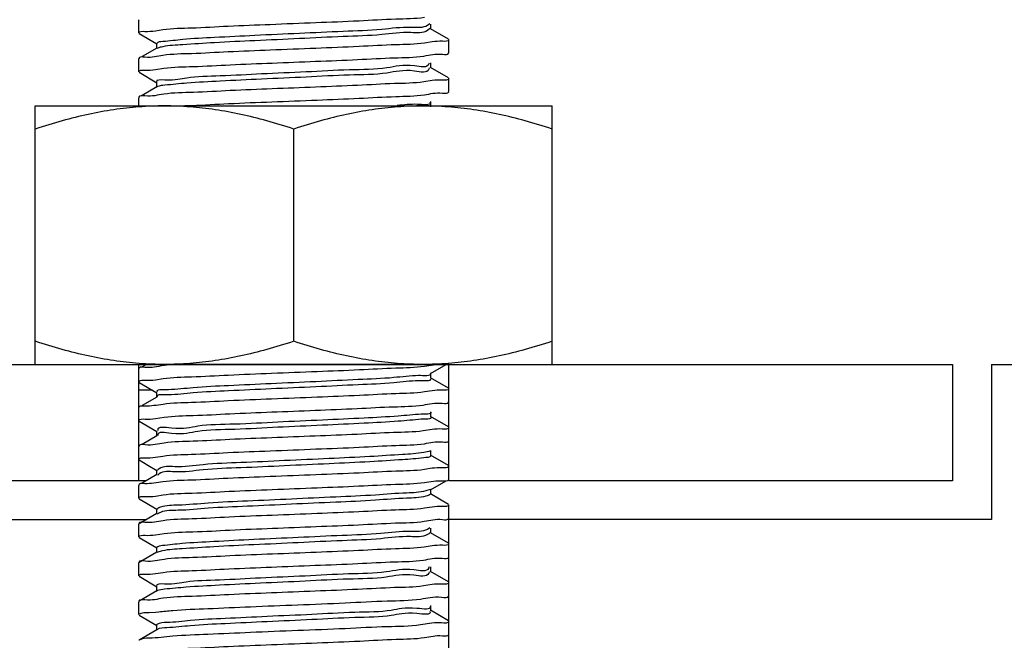
# Model space of a CAD drawing. Extents: x -762077 to 452722, y -1822867 to -827326.
# Drawn here: x -394452 to -394314, y -1306118 to -1306031 of the extents above; entities that cross this region are included whole.
import ezdxf
from ezdxf import colors
from ezdxf.entities.mleader import LeaderData, LeaderLine
from ezdxf.math import Vec2, Vec3

# ---------------------------------------------------------------- set-up
doc = ezdxf.new("R2010")
doc.units = 0
doc.header["$LTSCALE"] = 1000
doc.header["$MEASUREMENT"] = 0
doc.layers.add('xjc-抗震', color=7, linetype='Continuous')
doc.styles.add('HVAC-BZ-100', font='gbxwxt.shx', dxfattribs={"width": 0.7, "height": 300, "bigfont": 'gbhzfs.shx'})

msp = doc.modelspace()

# ---------------------------------------------------------------- linework, layer by layer
at = {"layer": 'xjc-抗震', "color": 120}
for p, q in [((-394435.5374833266, -1306030.645471634), (-394435.5891772509, -1306030.705280737)), ((-394435.5891772509, -1306032.525786087), (-394435.5891772509, -1306030.705280737)), ((-394394.5867194857, -1306031.216078943), (-394394.8751301011, -1306031.440541992)), ((-394394.4196149902, -1306031.979634476), (-394394.4196149902, -1306031.251432338)), ((-394435.5374608424, -1306032.585608179), (-394433.0082346143, -1306034.049772771)), ((-394433.2355684182, -1306032.205529973), (-394432.1636826671, -1306032.032420576)), ((-394394.543453739, -1306031.892365802), (-394394.8751301011, -1306032.168744131)), ((-394391.9487427117, -1306033.376229665), (-394394.4780122733, -1306031.912040009)), ((-394433.0666110478, -1306033.982190368), (-394433.0666110478, -1306034.710392507)), ((-394394.2506792704, -1306033.756271855), (-394395.3227418505, -1306033.929418958)), ((-394391.8970487684, -1306035.256544117), (-394391.8970487684, -1306033.436038763)), ((-394433.0082137694, -1306034.642798038), (-394435.0784638, -1306035.841330631)), ((-394432.9056043522, -1306034.639448575), (-394432.9895318705, -1306034.677472654)), ((-394391.9487651959, -1306035.316366209), (-394391.8970487684, -1306035.256544117)), ((-394435.5374833266, -1306036.106987695), (-394435.5891772509, -1306036.166796788)), ((-394435.5891772509, -1306037.987302148), (-394435.5891772509, -1306036.166796788)), ((-394394.6700436166, -1306036.755486287), (-394394.6906799544, -1306036.858712693)), ((-394394.4196149902, -1306037.441150537), (-394394.4196149902, -1306036.712948399)), ((-394435.5374608424, -1306038.04712424), (-394433.0082346143, -1306039.511288831)), ((-394433.2334652252, -1306037.673445035), (-394432.0610276647, -1306037.486390258)), ((-394394.6646082073, -1306037.42649933), (-394394.6906799544, -1306037.586914831)), ((-394391.9487427117, -1306038.837745724), (-394394.4780122733, -1306037.373556068)), ((-394433.0666110478, -1306039.443706429), (-394433.0666110478, -1306040.171908567)), ((-394394.2518820236, -1306039.213463472), (-394395.3915226725, -1306039.396002326)), ((-394391.8970487684, -1306040.718060178), (-394391.8970487684, -1306038.897554818)), ((-394433.0082137694, -1306040.104314099), (-394435.0784638, -1306041.302846696)), ((-394432.9407906437, -1306040.055766604), (-394433.0169380857, -1306040.089075499)), ((-394391.9487651959, -1306040.77788227), (-394391.8970487684, -1306040.718060178)), ((-394435.5374833266, -1306041.568503755), (-394435.5891772509, -1306041.628312848)), ((-394435.5891772509, -1306042.786989906), (-394435.5891772509, -1306041.628312848)), ((-394394.4196149902, -1306042.902666597), (-394394.4196149902, -1306042.174464459)), ((-394450.1532201148, -1306042.786989906), (-394377.3330059098, -1306042.786989906)), ((-394450.1532200768, -1306079.197096969), (-394450.1532200768, -1306042.786989888)), ((-394377.3330059468, -1306079.197096969), (-394377.3330059468, -1306042.786989888)), ((-394413.7431130102, -1306075.945077375), (-394413.7431130102, -1306046.039009477)), ((-394515.691412796, -1306079.197096969), (-394450.1532200768, -1306079.197096988)), ((-394450.1532201148, -1306079.197096988), (-394377.3330059098, -1306079.197096988)), ((-394391.8970487684, -1306079.197096969), (-394435.5891772509, -1306079.197096969)), ((-394435.5891772509, -1306095.581645145), (-394435.5891772509, -1306079.197096969)), ((-394435.5259848321, -1306079.704926267), (-394435.5782572581, -1306079.785742065)), ((-394435.5215425817, -1306079.062543178), (-394435.5736579548, -1306079.058603245)), ((-394434.4974585499, -1306079.197096969), (-394435.0784638, -1306079.533459113)), ((-394431.9406490424, -1306079.337404025), (-394432.1143771335, -1306079.361922503)), ((-394394.4779914094, -1306080.472659273), (-394392.2746474694, -1306079.197096969)), ((-394391.9125666898, -1306079.058603151), (-394391.9652701346, -1306079.062587222)), ((-394391.8970487684, -1306095.581645145), (-394391.8970487684, -1306079.197096969)), ((-394377.3330059468, -1306079.197096969), (-394320.8973399941, -1306079.197096969)), ((-394320.8973399941, -1306079.197096969), (-394320.8973399941, -1306095.581645145)), ((-394315.4358239332, -1306079.197096969), (-394246.2566205091, -1306079.197096969)), ((-394315.4358239332, -1306079.197096969), (-394315.4358239332, -1306101.043161206)), ((-394434.9385811221, -1306081.42407772), (-394434.7135208934, -1306081.432491433)), ((-394433.2354211377, -1306081.359417219), (-394432.1593664277, -1306081.185745742)), ((-394391.9487427117, -1306082.529874197), (-394394.4780122733, -1306081.065684543)), ((-394394.4196149902, -1306081.133279015), (-394394.4196149902, -1306080.405076872)), ((-394433.6392481495, -1306082.83810768), (-394435.5891772509, -1306082.83810768)), ((-394435.5374608424, -1306081.739252722), (-394433.0082346143, -1306083.203417308)), ((-394431.3855597023, -1306082.770580145), (-394431.7658854616, -1306082.781106071)), ((-394433.0082137694, -1306083.796442577), (-394435.0784638, -1306084.994975155)), ((-394433.0666110478, -1306083.135834906), (-394433.0666110478, -1306083.864037045)), ((-394394.2504714755, -1306082.910384558), (-394395.3156452072, -1306083.082538026)), ((-394433.2313324511, -1306086.830831511), (-394431.9943855701, -1306086.635189361)), ((-394391.9487427117, -1306087.991390259), (-394394.4780122733, -1306086.527200602)), ((-394394.4196149902, -1306086.594795075), (-394394.4196149902, -1306085.866592941)), ((-394435.5374608424, -1306087.200768778), (-394433.0082346143, -1306088.664933369)), ((-394394.2553937584, -1306088.35981261), (-394395.5172861135, -1306088.558795973)), ((-394433.0082137694, -1306089.257958642), (-394435.0784638, -1306090.456491216)), ((-394433.0666110478, -1306088.597350972), (-394433.0666110478, -1306089.325553105)), ((-394433.2360268233, -1306092.281161187), (-394432.179570527, -1306092.110274354)), ((-394391.9487427117, -1306093.452906318), (-394394.4780122733, -1306091.988716662)), ((-394394.4196149902, -1306092.056311136), (-394394.4196149902, -1306091.328109002)), ((-394435.5374608424, -1306092.662284838), (-394434.3103261059, -1306093.372635851)), ((-394434.3103261059, -1306093.372635851), (-394433.0082346143, -1306094.126449433)), ((-394394.2510280963, -1306093.832284014), (-394395.3346806087, -1306094.00697849)), ((-394392.4373832466, -1306093.770544544), (-394392.7749674162, -1306093.759975562)), ((-394433.0082137694, -1306094.719474698), (-394435.0784638, -1306095.918007285)), ((-394433.0666110478, -1306094.058867032), (-394433.0666110478, -1306094.787069165)), ((-394432.8197557684, -1306094.714524411), (-394432.8965049023, -1306094.799332816)), ((-394432.7980780962, -1306094.694307648), (-394432.8197557684, -1306094.714524411)), ((-394434.4974585499, -1306095.581645145), (-394508.4093913808, -1306095.581645145)), ((-394435.5374833266, -1306096.183664354), (-394435.5891772509, -1306096.243473446)), ((-394435.5891772509, -1306098.063978802), (-394435.5891772509, -1306096.243473446)), ((-394435.5264733653, -1306096.089768547), (-394435.5782869337, -1306096.170315532)), ((-394394.4779914094, -1306096.857207464), (-394392.2746474694, -1306095.581645145)), ((-394320.8973399941, -1306095.581645145), (-394391.8970487684, -1306095.581645145)), ((-394435.5374608424, -1306098.123800898), (-394433.0082346143, -1306099.587965494)), ((-394433.2355006747, -1306097.744283297), (-394432.1564274449, -1306097.570076573)), ((-394394.5133235222, -1306096.798393103), (-394395.1472712178, -1306097.028924074)), ((-394391.9487524182, -1306098.91441676), (-394394.4780022604, -1306097.450238511)), ((-394394.4196149902, -1306097.517827196), (-394394.4196149902, -1306096.789625053)), ((-394433.0666110478, -1306099.520383087), (-394433.0666110478, -1306100.248585226)), ((-394394.2510857142, -1306099.293526999), (-394395.3371662404, -1306099.468678184)), ((-394391.8970487684, -1306100.794736837), (-394391.8970487684, -1306098.974231482)), ((-394433.0082237821, -1306100.180996541), (-394435.5374736059, -1306101.645174791)), ((-394432.8504849828, -1306100.210574188), (-394432.9383682963, -1306100.270391773)), ((-394432.8204825679, -1306100.192734418), (-394432.8504849828, -1306100.210574188)), ((-394391.9487651959, -1306100.854558928), (-394391.8970487684, -1306100.794736837)), ((-394497.4863592647, -1306101.043161206), (-394434.4974087782, -1306101.043161206)), ((-394435.5374736059, -1306101.645174791), (-394435.5891772509, -1306101.704989512)), ((-394435.5891772509, -1306103.525494862), (-394435.5891772509, -1306101.704989512)), ((-394394.5724459989, -1306102.218629527), (-394394.9085552483, -1306102.447094774)), ((-394394.4196149902, -1306102.979343256), (-394394.4196149902, -1306102.251141114)), ((-394315.4358239332, -1306101.043161206), (-394391.8970487684, -1306101.043161206)), ((-394391.8970487684, -1306190.247923521), (-394391.8970487684, -1306101.043161206)), ((-394435.5374608424, -1306103.585316958), (-394433.0082346143, -1306105.04948155)), ((-394433.2317016129, -1306103.214033069), (-394432.0176787167, -1306103.021426459)), ((-394391.9487524182, -1306104.37593282), (-394394.4780022604, -1306102.911754571)), ((-394433.0666110478, -1306104.981899148), (-394433.0666110478, -1306105.710101286)), ((-394394.2512617046, -1306104.754638198), (-394395.3433671345, -1306104.9306521)), ((-394433.0082237821, -1306105.642512602), (-394435.5374736059, -1306107.106690851)), ((-394432.899415378, -1306105.645158273), (-394432.9846114619, -1306105.685120584)), ((-394435.5374736059, -1306107.106690851), (-394435.5891772509, -1306107.166505567)), ((-394435.5891772509, -1306108.987010922), (-394435.5891772509, -1306107.166505567)), ((-394394.6680713715, -1306107.729532367), (-394394.7166649592, -1306107.865265476)), ((-394394.4196149902, -1306108.440859316), (-394394.4196149902, -1306107.712657174)), ((-394435.5374608424, -1306109.046833019), (-394433.0082346143, -1306110.510997611)), ((-394433.2348416895, -1306108.668423634), (-394432.1380208205, -1306108.491749382)), ((-394394.6543240091, -1306108.397171974), (-394394.7166649592, -1306108.593467619)), ((-394391.9487524182, -1306109.837448881), (-394394.4780022604, -1306108.373270632)), ((-394433.0666110478, -1306110.443415208), (-394433.0666110478, -1306111.171617346)), ((-394394.2542060239, -1306110.209415982), (-394395.4567316407, -1306110.400473359)), ((-394433.0082237821, -1306111.104028662), (-394435.5374736059, -1306112.568206911)), ((-394432.9353344077, -1306111.063393034), (-394433.012411071, -1306111.096334009)), ((-394435.5374736059, -1306112.568206911), (-394435.5891772509, -1306112.628021628)), ((-394435.5891772509, -1306114.448526982), (-394435.5891772509, -1306112.628021628)), ((-394394.4196149902, -1306113.902375376), (-394394.4196149902, -1306113.174173233)), ((-394435.5374608424, -1306114.508349079), (-394433.0082346143, -1306115.972513671)), ((-394434.1140874634, -1306114.127275242), (-394433.2125710286, -1306114.08271067)), ((-394433.2125710286, -1306114.08271067), (-394432.7727167821, -1306114.049105453)), ((-394394.582176581, -1306113.992102587), (-394394.5720774203, -1306114.011638301)), ((-394391.9487524182, -1306115.298964941), (-394394.4780022604, -1306113.834786692)), ((-394433.0279510329, -1306115.849938076), (-394433.0666110478, -1306115.904931268)), ((-394433.0666110478, -1306115.904931268), (-394433.0666110478, -1306116.633133407)), ((-394394.2627093866, -1306115.648977975), (-394395.8812590186, -1306115.89207253)), ((-394433.0082237821, -1306116.565544722), (-394435.5374736059, -1306118.029722962)), ((-394435.5374736059, -1306118.029722962), (-394435.5454704161, -1306118.034544504))]:
    msp.add_line(p, q, dxfattribs=at)
msp.add_lwpolyline([(-394435.5891772509, -1306114.448526982), (-394435.5782483383, -1306114.421031052), (-394435.5454704161, -1306114.393533796)], dxfattribs=at)
for points, start_tangent, end_tangent in [([(-394394.8751301011, -1306031.440541992), (-394397.2253775687, -1306031.72570888), (-394401.3375330763, -1306032.01087575), (-394406.7729626426, -1306032.296042623), (-394412.9518817696, -1306032.581209512), (-394419.2151996715, -1306032.866376386), (-394424.8948229577, -1306033.151543269), (-394429.3849195493, -1306033.436710143), (-394432.2065413864, -1306033.721877013), (-394433.051004529, -1306033.994635547)], (-0.8468526686630383, -0.5318275637631903), (-0.623471723260518, -0.7818458993270733)), ([(-394432.1636826671, -1306032.032420576), (-394428.1261734827, -1306031.785092385), (-394422.9732340446, -1306031.539572563), (-394417.0476903608, -1306031.292398679), (-394410.6412972668, -1306031.036571251), (-394404.5423282513, -1306030.782528963), (-394399.3610078488, -1306030.535772257), (-394395.3227418454, -1306030.288408248)], (0.9890803044194191, 0.1473775810955969), (0.9890752222352426, 0.1474116846125356)), ([(-394435.5891772509, -1306032.525786087), (-394434.7155269263, -1306032.279131826)], (0, 1), (0.9993667018451348, -0.03558363729550069)), ([(-394434.7155269263, -1306032.279131826), (-394433.2355684182, -1306032.205529973)], (0.9993667021582938, -0.03558362850041229), (0.9906584206337095, 0.1363667614469322)), ([(-394394.8751301011, -1306032.168744131), (-394397.2253775687, -1306032.453911018), (-394401.3375330763, -1306032.739077893), (-394406.7729626426, -1306033.024244767), (-394412.9518817696, -1306033.309411659), (-394419.2151996715, -1306033.594578523), (-394424.8948229577, -1306033.879745412), (-394429.3849195493, -1306034.164912287), (-394432.2065413864, -1306034.45007916), (-394432.9056043522, -1306034.639448575)], (-0.84685266876792, -0.5318275635961827), (-0.9301650769360773, -0.3671415662227603)), ([(-394395.3227418454, -1306033.929418958), (-394399.3610078488, -1306034.176782961), (-394404.5423282513, -1306034.423539664), (-394410.6412972668, -1306034.677581956), (-394417.0476903608, -1306034.933409384), (-394422.9732340446, -1306035.180583277), (-394428.1261734827, -1306035.426103086), (-394432.1636826671, -1306035.673431286)], (-0.9890752222352426, -0.1474116846125356), (-0.9890803044194191, -0.1473775810955969)), ([(-394392.7712312473, -1306033.682768628), (-394394.2506792704, -1306033.756271855)], (-0.9993648580959554, 0.03563538133443839), (-0.9906635681093968, -0.136329361550469)), ([(-394391.8970487684, -1306033.436038763), (-394392.7712312473, -1306033.682768628)], (0, -1), (-0.9993648579622536, 0.03563538508399769)), ([(-394432.1636826671, -1306035.673431286), (-394434.7155269263, -1306035.920142526), (-394435.5783626465, -1306036.093702261)], (-0.9890803042383696, -0.1473775823106565), (-0.3090786116721221, -0.9510364934148603)), ([(-394395.3915226678, -1306035.754991611), (-394392.7662057057, -1306035.502558977), (-394391.907925508, -1306035.329708329)], (0.9891535381410744, 0.1468852544777519), (0.3105427975564553, 0.9505593989256066)), ([(-394394.6906799544, -1306036.858712693), (-394396.746052874, -1306037.143879568), (-394400.6144622683, -1306037.429046451), (-394405.8832739748, -1306037.714213321), (-394411.9904762628, -1306037.999380194), (-394418.2846281705, -1306038.284547087), (-394424.0943473559, -1306038.569713961), (-394428.7999246751, -1306038.854880844), (-394431.8994272836, -1306039.140047714), (-394433.0622385235, -1306039.425214588), (-394433.0563587816, -1306039.436654005)], (-0.2671537823733547, -0.963653909120702), (0.5667462214736302, -0.8238924204320386)), ([(-394432.0610276647, -1306037.486390258), (-394427.8826234897, -1306037.233815661), (-394422.6918263554, -1306036.98877522), (-394416.7731132237, -1306036.742872921), (-394410.6624956878, -1306036.498939345), (-394404.7357582746, -1306036.252511641), (-394399.5531447688, -1306036.007393491), (-394395.3915226678, -1306035.754991611)], (0.9891832209255209, 0.1466852257025641), (0.9891535376764442, 0.1468852576066614)), ([(-394435.5891772509, -1306037.987302148), (-394434.7120522754, -1306037.740154549)], (0, 1), (0.9993170480838205, -0.03695182551700461)), ([(-394434.7120522754, -1306037.740154549), (-394433.2334652252, -1306037.673445035)], (0.9993170481872928, -0.03695182271872339), (0.9915391255966952, 0.129808175439535)), ([(-394394.6906799544, -1306037.586914831), (-394396.746052874, -1306037.872081706), (-394400.6144622683, -1306038.157248593), (-394405.8832739748, -1306038.442415468), (-394411.9904762628, -1306038.727582332), (-394418.2846281705, -1306039.012749225), (-394424.0943473559, -1306039.297916094), (-394428.7999246751, -1306039.583082987), (-394431.8994272836, -1306039.868249862), (-394432.9407906437, -1306040.055766604)], (-0.2671537821307544, -0.9636539091879581), (-0.9426495829822552, -0.3337840075608483)), ([(-394395.3915226678, -1306039.396002326), (-394399.5531447688, -1306039.648404191), (-394404.7357582746, -1306039.893522352), (-394410.6624956878, -1306040.13995005), (-394416.7731132237, -1306040.383883622), (-394422.6918263554, -1306040.62978593), (-394427.8826234897, -1306040.874826365), (-394432.0610276647, -1306041.127400968)], (-0.9891535376764442, -0.1468852576066614), (-0.9891832209255209, -0.1466852257025641)), ([(-394392.7662057057, -1306039.143569688), (-394394.2518820236, -1306039.213463472)], (-0.9993557722511599, 0.03588928068780239), (-0.9912237147639867, -0.1321951106867527)), ([(-394391.8970487684, -1306038.897554818), (-394392.7662057057, -1306039.143569688)], (0, -1), (-0.9993557723594506, 0.0358892776723896)), ([(-394432.0610276647, -1306041.127400968), (-394434.7120522754, -1306041.381165244), (-394435.5784530016, -1306041.555293818)], (-0.9891832208463096, -0.1466852262367318), (-0.3068745141813878, -0.9517499842636916)), ([(-394429.4135699533, -1306042.749445969), (-394428.1123636942, -1306042.70739473), (-394422.9183314098, -1306042.460196049), (-394416.8211184763, -1306042.206318001), (-394410.4394034231, -1306041.951482499), (-394404.5323250692, -1306041.705122209), (-394399.3728042296, -1306041.459427738), (-394395.327569827, -1306041.211797573)], (0.9993872970996087, 0.03500043422500029), (0.9890770001574745, 0.1473997549505806)), ([(-394395.327569827, -1306041.211797573), (-394392.7723777106, -1306040.96495289), (-394391.9078410165, -1306040.791152915)], (0.9890769999535867, 0.1473997563187021), (0.3084613870046712, 0.9512368646804824)), ([(-394396.3089855504, -1306042.562050268), (-394399.166783358, -1306042.743175988)], (-0.9997942133164179, 0.0202862273231155), (-0.9899793625640413, -0.1412121159720176)), ([(-394394.5563983722, -1306042.272125648), (-394394.5535971606, -1306042.276883375), (-394396.3089855504, -1306042.562050268)], (0.5147001219648913, -0.8573702726648073), (-0.9997942133405872, 0.0202862261319518)), ([(-394394.5563983722, -1306042.272125648), (-394394.5506696028, -1306042.282074414)], (0.5146994239745502, -0.8573706916849131), (0.4824230974924618, -0.8759383283118617)), ([(-394431.9481660703, -1306042.786989888), (-394435.5215617165, -1306042.921545106), (-394439.0978224529, -1306043.320593914), (-394442.6949206942, -1306043.974358283), (-394446.3564952132, -1306044.877620494), (-394450.1532200768, -1306046.039009477)], (-1, 0), (-0.9486832980505138, -0.3162277660168381)), ([(-394413.7431130102, -1306046.039009477), (-394417.5396853704, -1306044.877662747), (-394421.2021576916, -1306043.974198012), (-394424.7994269319, -1306043.320458835), (-394428.3753551561, -1306042.921501297), (-394431.9481660703, -1306042.786989888)], (-0.9486832980505138, 0.3162277660168381), (-0.9999999999995682, 9.292627510000003e-07)), ([(-394395.5380591489, -1306042.786989888), (-394399.1114546498, -1306042.921545106), (-394402.6877153895, -1306043.320593914), (-394406.2848136318, -1306043.974358283), (-394409.9463881457, -1306044.877620494), (-394413.7431130102, -1306046.039009477)], (-1, 0), (-0.9486832979524903, -0.3162277663109084)), ([(-394377.3330059424, -1306046.039009477), (-394381.1295801252, -1306044.877662239), (-394384.7920541568, -1306043.97419724), (-394388.3893250925, -1306043.320458063), (-394391.9652550593, -1306042.921500759), (-394395.5380591489, -1306042.786989888)], (-0.9486832980505138, 0.3162277660168381), (-0.9999999999998401, 5.655955735e-07)), ([(-394435.5736579548, -1306079.058603245), (-394439.097779491, -1306078.663499274), (-394442.6948484061, -1306078.009744116), (-394446.3564163642, -1306077.106488226), (-394450.1532200768, -1306075.945077375)], (-0.9971136650173118, 0.0759232443705105), (-0.9486832979286919, 0.3162277663823038)), ([(-394413.7431130102, -1306075.945077375), (-394417.5397747969, -1306077.106448882), (-394421.202243855, -1306078.009907377), (-394424.7994784368, -1306078.663635618), (-394428.3753771973, -1306079.062587222), (-394431.9481661785, -1306079.197096969)], (-0.9486832980505138, -0.3162277660168381), (-0.9999999999995682, -9.292627447000002e-07)), ([(-394395.5380591301, -1306079.197096969), (-394399.1114355191, -1306079.062543178), (-394402.6876724237, -1306078.663499274), (-394406.2847413383, -1306078.009744116), (-394409.9463093013, -1306077.106488226), (-394413.7431130102, -1306075.945077375)], (-1, 0), (-0.9486832981485374, 0.3162277657227674)), ([(-394377.3330059424, -1306075.945077375), (-394381.1296677301, -1306077.106448882), (-394384.7921367872, -1306078.009907377), (-394388.3893713641, -1306078.663635618), (-394391.9125666851, -1306079.058603151)], (-0.9486832980505138, -0.3162277660168381), (-0.9971136756622617, -0.07592310456833389)), ([(-394432.1143771335, -1306079.361922503), (-394434.7226277702, -1306079.613282186), (-394435.5259848321, -1306079.704926267)], (-0.9891402075076187, -0.1469749975056458), (-0.7345349074170544, -0.6785709025487456)), ([(-394431.9481661785, -1306079.197096969), (-394435.5215425817, -1306079.062543178)], (-1, 0), (-0.9971950341966976, 0.07484693563164196)), ([(-394432.1593664277, -1306081.185745742), (-394428.1381198422, -1306080.939368635), (-394422.9600011192, -1306080.692636272), (-394416.8522151066, -1306080.438180307), (-394410.4285766445, -1306080.181659104), (-394404.4931518333, -1306079.934014928), (-394399.3469183724, -1306079.688671754), (-394395.3156452072, -1306079.441527325)], (0.9890972036691866, 0.1472641222219303), (0.9890759299644034, 0.1474069359462122)), ([(-394429.4047743042, -1306079.156426975), (-394431.9406490424, -1306079.337404025)], (-0.9993609855749639, -0.03574381779604499), (-0.9911464962715714, -0.1327728245108464)), ([(-394391.9652701346, -1306079.062587222), (-394395.5380591301, -1306079.197096969)], (-0.9971959571646577, -0.0748346377986992), (-0.9999999999995707, -9.267197385000002e-07)), ([(-394395.3156452072, -1306079.441527325), (-394392.7895789728, -1306079.1944233)], (0.9890759297478068, 0.1474069373995392), (0.9994444170836283, -0.0333295238544821)), ([(-394435.5891772509, -1306081.679430621), (-394434.9385811221, -1306081.42407772)], (0, 1), (0.9995659808137186, -0.0294592939479003)), ([(-394434.7135208934, -1306081.432491433), (-394433.2354211377, -1306081.359417219)], (0.9993588934402224, -0.03580226392191271), (0.9907020124041774, 0.1360497064249426)), ([(-394396.1378653818, -1306080.774412008), (-394399.6435058056, -1306081.059578877), (-394404.6531182034, -1306081.344745751), (-394410.6323389793, -1306081.62991264), (-394416.9433787165, -1306081.915079509), (-394422.9130536374, -1306082.200246402), (-394427.9045925294, -1306082.485413271), (-394431.3855597023, -1306082.770580145)], (-0.9997760764606712, -0.02116121303012169), (-0.9995723843875268, -0.0292412101294464)), ([(-394394.5070399542, -1306080.493455617), (-394396.1378653818, -1306080.774412008)], (0.5821163335390139, -0.8131055123580799), (-0.9997760763929923, -0.02116121622766089)), ([(-394394.5152761238, -1306081.210882297), (-394394.5101353456, -1306081.217447258), (-394396.1378653818, -1306081.502614147)], (0.6299988474167019, -0.7765960676269404), (-0.9997760763976699, -0.0211612160066635)), ([(-394431.7658854616, -1306082.781106071), (-394432.9846485124, -1306083.055747038), (-394432.979291877, -1306083.062365062)], (-0.999575444221325, -0.02913642582302841), (0.6438173854381747, -0.7651791778450018)), ([(-394396.1378653818, -1306081.502614147), (-394399.6435058056, -1306081.78778102), (-394404.6531182034, -1306082.072947894), (-394410.6323389793, -1306082.358114782), (-394416.9433787165, -1306082.643281652), (-394422.9130536374, -1306082.928448544), (-394427.9045925294, -1306083.213615419), (-394431.3855597023, -1306083.498782283)], (-0.9997760764606712, -0.02116121303012169), (-0.9995723843875268, -0.0292412101294464)), ([(-394392.7692575091, -1306082.836132589), (-394394.2504714755, -1306082.910384558)], (-0.9993739123937558, 0.0353805487068497), (-0.9905917663303667, -0.1368501095304065)), ([(-394391.8970487684, -1306082.589683296), (-394392.7692575091, -1306082.836132589)], (0, -1), (-0.9993739121795635, 0.0353805547570148)), ([(-394431.3855597023, -1306083.498782283), (-394432.9870925015, -1306083.780734381)], (-0.9995723844075601, -0.0292412094446344), (0.5967673869956378, -0.8024142856519934)), ([(-394395.3156452072, -1306083.082538026), (-394399.3469183724, -1306083.329682459), (-394404.4931518333, -1306083.575025633), (-394410.4285766445, -1306083.822669814), (-394416.8522151066, -1306084.079191012), (-394422.9600011192, -1306084.333646978), (-394428.1381198422, -1306084.580379345), (-394432.1593664277, -1306084.826756448)], (-0.9890759299644034, -0.1474069359462122), (-0.9890972036691866, -0.1472641222219303)), ([(-394435.0634663526, -1306085.0630362), (-394435.5783976018, -1306085.24737622)], (-0.9999999791124443, -0.0002043896060114001), (-0.3082210564378097, -0.9513147640861885)), ([(-394432.1593664277, -1306084.826756448), (-394434.7135208934, -1306085.073502139), (-394435.0634663526, -1306085.0630362)], (-0.9890972042066066, -0.1472641186123573), (-0.9999999791148566, -0.0002043778029332)), ([(-394431.9943855701, -1306086.635189361), (-394427.8929490526, -1306086.387999285), (-394422.7616261127, -1306086.145466537), (-394416.840428974, -1306085.899222599), (-394410.7319470949, -1306085.655374517), (-394404.8032416413, -1306085.409101196), (-394399.6619409325, -1306085.166715675), (-394395.5172861135, -1306084.917785268)], (0.9892788768604858, 0.1460387065050078), (0.9892856402867003, 0.1459928831228889)), ([(-394395.5172861135, -1306084.917785268), (-394392.8096553273, -1306084.662320163), (-394391.9071917897, -1306084.482723105)], (0.9892856399082642, 0.14599288568727), (0.2924155539596857, 0.9562913488066543)), ([(-394435.5891772509, -1306087.140946681), (-394434.6789227533, -1306086.889142598)], (0, 1), (0.9991805319840339, -0.04047548028255)), ([(-394434.6789227533, -1306086.889142598), (-394433.2313324464, -1306086.830831511)], (0.9991805324162184, -0.04047546961361129), (0.9922365119568608, 0.1243652055025135)), ([(-394395.762691289, -1306086.192582691), (-394399.002390214, -1306086.477749578), (-394403.8144473969, -1306086.762916452), (-394409.6855720056, -1306087.048083326), (-394415.9895049836, -1306087.333250215), (-394422.0538206045, -1306087.618417084), (-394427.2316525942, -1306087.903583972), (-394430.9706937457, -1306088.188750846), (-394432.8721093466, -1306088.47391772), (-394432.857169169, -1306088.525381385)], (-0.9954687873155144, -0.09508887148651662), (0.32497448976657, -0.9457227823209915)), ([(-394395.762691289, -1306086.920784833), (-394399.002390214, -1306087.205951722), (-394403.8144473969, -1306087.491118591), (-394409.6855720056, -1306087.776285464), (-394415.9895049836, -1306088.061452353), (-394422.0538206045, -1306088.346619226), (-394427.2316525942, -1306088.631786119), (-394430.9706937457, -1306088.916952985), (-394432.8721093466, -1306089.202119858)], (-0.9954687873039599, -0.09508887160747771), (0.2256190875861309, -0.9742155959112961)), ([(-394394.4362031817, -1306085.916113517), (-394395.762691289, -1306086.192582691)], (0.3967487021122411, -0.9179272669292771), (-0.9954687873262993, -0.09508887137361165)), ([(-394394.4504935117, -1306086.62357151), (-394394.4409217155, -1306086.635617959), (-394395.762691289, -1306086.920784833)], (0.6817669676156983, -0.7315694101505991), (-0.9954687873955261, -0.09508887064888782)), ([(-394392.8096553273, -1306088.303330864), (-394394.2553937584, -1306088.35981261)], (-0.999161824208268, 0.04093469243570919), (-0.9924518245313679, -0.1226351335644033)), ([(-394391.8970487684, -1306088.051199356), (-394392.8096553273, -1306088.303330864)], (0, -1), (-0.999161824196235, 0.0409346927294216)), ([(-394432.8721093466, -1306089.202119858), (-394432.8677010103, -1306089.219554851)], (0.2256187286341053, -0.9742156790411095), (0.2636424767082778, -0.9646204665437725)), ([(-394395.5172861135, -1306088.558795973), (-394399.6619409325, -1306088.807726376), (-394404.8032416413, -1306089.050111906), (-394410.7319470949, -1306089.296385227), (-394416.840428974, -1306089.540233309), (-394422.7616261127, -1306089.786477247), (-394427.8929490526, -1306090.029009991), (-394431.9943855701, -1306090.276200071)], (-0.9892856402867003, -0.1459928831228889), (-0.9892788768604858, -0.1460387065050078)), ([(-394431.9943855701, -1306090.276200071), (-394434.6789227533, -1306090.530153299), (-394435.5789983843, -1306090.709408318)], (-0.9892788768887124, -0.146038706313798), (-0.2933728185166958, -0.9559981115857761)), ([(-394432.179570527, -1306092.110274354), (-394428.1608744441, -1306091.86360511), (-394423.0233815433, -1306091.618451981), (-394417.0570222696, -1306091.369450985), (-394410.6073530912, -1306091.111883337), (-394404.5000511513, -1306090.857350029), (-394399.3385511141, -1306090.611261144), (-394395.3346806087, -1306090.365967781)], (0.9890789319362349, 0.1473867918094323), (0.9891264559633632, 0.1470675154932481)), ([(-394395.3346806087, -1306090.365967781), (-394392.7749674162, -1306090.118964857), (-394391.9077959405, -1306089.944759442)], (0.989126456175004, 0.1470675140698241), (0.3073552083311136, 0.9515948591242692)), ([(-394435.5891772509, -1306092.602462741), (-394434.7196745498, -1306092.356398614)], (0, 1), (0.9993860122802993, -0.03503710117120838)), ([(-394434.7196745498, -1306092.356398614), (-394433.2360268189, -1306092.281161187)], (0.9993860124937332, -0.03503709508329601), (0.9904994861067583, 0.1375164281904082)), ([(-394395.4322193749, -1306091.610753391), (-394398.397922378, -1306091.89592026), (-394403.0004608203, -1306092.181087153), (-394408.7488927105, -1306092.466254027), (-394415.0300463606, -1306092.751420901), (-394421.1739258538, -1306093.036587785), (-394426.5251780031, -1306093.321754654), (-394430.5129973087, -1306093.606921547), (-394432.7120124677, -1306093.892088421), (-394432.9196657541, -1306094.112517773)], (-0.9860991295741306, -0.1661580773033383), (-0.342962880977867, -0.9393489566031153)), ([(-394395.4322193749, -1306092.338955534), (-394398.397922378, -1306092.624122408), (-394403.0004608203, -1306092.909289296), (-394408.7488927105, -1306093.194456166), (-394415.0300463606, -1306093.47962304), (-394421.1739258538, -1306093.764789928), (-394426.5251780031, -1306094.049956802), (-394430.5129973087, -1306094.335123686), (-394432.7120124677, -1306094.620290559), (-394432.7980780962, -1306094.694307648)], (-0.9860991295929057, -0.1661580771919133), (-0.7385706894060862, -0.6741760428480225)), ([(-394394.4824795183, -1306091.387077491), (-394395.4322193749, -1306091.610753391)], (-0.8868423973597267, -0.4620720314466704), (-0.9860991302470998, -0.1661580733094639)), ([(-394394.4199190321, -1306092.056270981), (-394395.4322193749, -1306092.338955534)], (-0.1309324178319037, -0.9913912960888308), (-0.98609913006669, -0.1661580743801434)), ([(-394392.7749674162, -1306093.759975562), (-394394.2510280963, -1306093.832284014)], (-0.9993490463968973, 0.0360760788558324), (-0.9907751656131372, -0.1355159444650725)), ([(-394391.8970487684, -1306093.512715416), (-394392.4373832466, -1306093.770544544)], (0, -1), (-0.9999906112158801, 0.004333298984685)), ([(-394395.3346806087, -1306094.00697849), (-394399.3385511141, -1306094.252271854), (-394404.5000511513, -1306094.49836074), (-394410.6073530912, -1306094.752894038), (-394417.0570222696, -1306095.010461685), (-394423.0233815433, -1306095.259462691), (-394428.1608744441, -1306095.50461582), (-394432.179570527, -1306095.751285064)], (-0.9891264559633632, -0.1470675154932481), (-0.9890789319362349, -0.1473867918094323)), ([(-394434.7196745498, -1306095.997409323), (-394435.5264733653, -1306096.089768547)], (-0.9993860124039421, 0.03503709764446659), (-0.7319345793423716, -0.6813749126310018)), ([(-394432.179570527, -1306095.751285064), (-394434.7196745498, -1306095.997409323)], (-0.9890789315529032, -0.1473867943818833), (-0.9993860124812741, 0.0350370954386727)), ([(-394432.1564274402, -1306097.570076573), (-394428.06039635, -1306097.319813995), (-394422.847287681, -1306097.072244439), (-394416.7712517777, -1306096.819474786), (-394410.4565616865, -1306096.567333708), (-394404.5654726855, -1306096.321736741), (-394399.3937076377, -1306096.07569198), (-394395.3371662404, -1306095.827667484)], (0.9890479809424422, 0.1475943474313256), (0.9890776436100724, 0.1473954372114232)), ([(-394395.3371662404, -1306095.827667484), (-394392.774894506, -1306095.58047058)], (0.9890776441762397, 0.1473954334122327), (0.9993475190432601, -0.0361183635022526)), ([(-394392.774894506, -1306095.58047058), (-394391.9077957235, -1306095.40627536)], (0.9993475191296235, -0.03611836111269319), (0.3073505574063796, 0.9515963613118683)), ([(-394435.5891772509, -1306098.063978802), (-394434.7183246436, -1306097.817722449)], (0, 1), (0.9993722644912417, -0.03542706543940111)), ([(-394434.7183246436, -1306097.817722449), (-394433.2355006747, -1306097.744283297)], (0.9993722642955956, -0.03542707095843942), (0.9907171897831812, 0.1359391403096112)), ([(-394395.1472712178, -1306097.028924074), (-394397.8316051038, -1306097.314090966), (-394402.2131821718, -1306097.599257836), (-394407.8246298458, -1306097.884424729), (-394414.0673882344, -1306098.169591602), (-394420.2755569285, -1306098.454758472), (-394425.7869252004, -1306098.73992536), (-394430.013608316, -1306099.025092229), (-394432.5047559272, -1306099.310259122), (-394432.9887859356, -1306099.58841286)], (-0.9629241876543502, -0.2697721424280311), (-0.6581363922549927, -0.7528987243909917)), ([(-394395.1472712178, -1306097.757126216), (-394397.8316051038, -1306098.042293109), (-394402.2131821718, -1306098.327459978), (-394407.8246298458, -1306098.612626867), (-394414.0673882344, -1306098.897793737), (-394420.2755569285, -1306099.18296061), (-394425.7869252004, -1306099.468127503), (-394430.013608316, -1306099.753294377), (-394432.5047559272, -1306100.038461261), (-394432.8204825632, -1306100.192734418)], (-0.9629241875915456, -0.2697721426522056), (-0.8651045923972852, -0.5015915113048934)), ([(-394394.4559769314, -1306097.483412982), (-394395.1472712178, -1306097.757126216)], (-0.6873871488784676, -0.7262912002473466), (-0.9629241853761953, -0.2697721505596729)), ([(-394395.3371662404, -1306099.468678184), (-394399.3937076377, -1306099.71670269), (-394404.5654726855, -1306099.962747442), (-394410.4565616865, -1306100.208344409), (-394416.7712517777, -1306100.460485496), (-394422.847287681, -1306100.713255149), (-394428.06039635, -1306100.960824705), (-394432.1564274402, -1306101.211087279)], (-0.9890776436100724, -0.1473954372114232), (-0.9890479809424422, -0.1475943474313256)), ([(-394392.774894506, -1306099.22148129), (-394394.2510857142, -1306099.293526999)], (-0.9993475190223823, 0.03611836407991739), (-0.9908070255329742, -0.1352828080522442)), ([(-394391.8970487684, -1306098.974231482), (-394392.774894506, -1306099.22148129)], (0, -1), (-0.999347519027713, 0.03611836393242209)), ([(-394395.3433671345, -1306101.289641399), (-394392.77655428, -1306101.042221864), (-394391.9077660716, -1306100.867766366)], (0.9890765637374456, 0.1474026833722057), (0.3066224306444907, 0.951831227175104)), ([(-394432.1564274402, -1306101.211087279), (-394434.7183246436, -1306101.45873316), (-394435.5783148052, -1306101.631847394)], (-0.9890479806450266, -0.1475943494243432), (-0.3102230438565717, -0.9506638012780142)), ([(-394432.0176787167, -1306103.021426459), (-394427.9443182321, -1306102.775233692), (-394422.7408212731, -1306102.529106064), (-394416.7496672063, -1306102.280123722), (-394410.5724735539, -1306102.033512954), (-394404.5953326672, -1306101.784561574), (-394399.4077484119, -1306101.537948681), (-394395.3433671345, -1306101.289641399)], (0.9892400474388504, 0.1463014987728457), (0.9890765641663136, 0.1474026804944879)), ([(-394435.5891772509, -1306103.525494862), (-394434.6776415184, -1306103.273512364)], (0, 1), (0.9991855941158475, -0.04035032232040959)), ([(-394434.6776415184, -1306103.273512364), (-394433.2317016129, -1306103.214033069)], (0.9991855941465293, -0.04035032156064251), (0.9920623342028518, 0.1257470677828676)), ([(-394394.9085552483, -1306102.447094774), (-394397.3048463434, -1306102.732261649), (-394401.4545687435, -1306103.017428537), (-394406.9150812698, -1306103.302595406), (-394413.1039238952, -1306103.587762304), (-394419.3609473275, -1306103.872929173), (-394425.0187295778, -1306104.158096038), (-394429.4737682901, -1306104.44326293), (-394432.2508549811, -1306104.7284298), (-394433.044801468, -1306105.000978514)], (-0.877818903808055, -0.4789926639492766), (-0.6584261785602218, -0.7526453131366613)), ([(-394394.9085552483, -1306103.175296918), (-394397.3048463434, -1306103.460463787), (-394401.4545687435, -1306103.745630685), (-394406.9150812698, -1306104.030797553), (-394413.1039238952, -1306104.315964442), (-394419.3609473275, -1306104.601131311), (-394425.0187295778, -1306104.886298181), (-394429.4737682901, -1306105.171465069), (-394432.2508549811, -1306105.456631943), (-394432.899415378, -1306105.645158273)], (-0.8778189037782835, -0.4789926640038369), (-0.9249523173013218, -0.3800831628984833)), ([(-394394.5264923824, -1306102.897107684), (-394394.9085552483, -1306103.175296918)], (-0.609814186123351, -0.7925444204602762), (-0.877818910787477, -0.4789926511585407)), ([(-394395.3433671345, -1306104.9306521), (-394399.4077484119, -1306105.178959382), (-394404.5953326672, -1306105.425572284), (-394410.5724735539, -1306105.67452366), (-394416.7496672063, -1306105.921134427), (-394422.7408212731, -1306106.170116774), (-394427.9443182321, -1306106.416244397), (-394432.0176787167, -1306106.662437165)], (-0.9890765641663136, -0.1474026804944879), (-0.9892400474388504, -0.1463014987728457)), ([(-394392.77655428, -1306104.683232569), (-394394.2512617046, -1306104.754638198)], (-0.9993397214999167, 0.0363334698655246), (-0.9908694450892009, -0.1348248596832912)), ([(-394391.8970487684, -1306104.435747537), (-394392.77655428, -1306104.683232569)], (0, -1), (-0.9993397214908252, 0.03633347011558359)), ([(-394395.4567366662, -1306106.75946302), (-394392.8046409423, -1306106.507685872), (-394391.9072852151, -1306106.328869012)], (0.9892352234591899, 0.1463341131371861), (0.2947372675691036, 0.9555783291315781)), ([(-394432.0176787167, -1306106.662437165), (-394434.6776415184, -1306106.914523073), (-394435.5790081806, -1306107.093957992)], (-0.9892400474208793, -0.1463014988943605), (-0.2930971692663413, -0.9560826582299554)), ([(-394432.1380208205, -1306108.491749382), (-394428.0708227521, -1306108.243395525), (-394422.8725966187, -1306107.996384681), (-394416.8926539365, -1306107.747386388), (-394410.714173953, -1306107.500724736), (-394404.7242958273, -1306107.251719746), (-394399.5233918475, -1306107.005544075), (-394395.4567366662, -1306106.75946302)], (0.989081530123836, 0.1473693549144164), (0.9892352233687107, 0.1463341137488355)), ([(-394435.5891772509, -1306108.987010922), (-394434.7087981019, -1306108.739402168)], (0, 1), (0.9993350630205587, -0.0364613743253849)), ([(-394434.7087981019, -1306108.739402168), (-394433.2348416895, -1306108.668423634)], (0.9993350627602181, -0.03646138146081419), (0.9909149468841469, 0.1344900295248248)), ([(-394394.7166649592, -1306107.865265476), (-394396.8189557232, -1306108.150432349), (-394400.7265065629, -1306108.435599219), (-394406.0225082263, -1306108.720766107), (-394412.1420486756, -1306109.005932981), (-394418.4323708802, -1306109.291099874), (-394424.2225009734, -1306109.576266748), (-394428.8948193865, -1306109.861433613), (-394431.9509408844, -1306110.146600506), (-394433.064876141, -1306110.431767375), (-394433.0615696111, -1306110.440839316)], (-0.4168822597033075, -0.9089604950407164), (0.4549932418055073, -0.8904948904464951)), ([(-394394.7166649592, -1306108.593467619), (-394396.8189557232, -1306108.878634492), (-394400.7265065629, -1306109.163801362), (-394406.0225082263, -1306109.448968254), (-394412.1420486756, -1306109.73413512), (-394418.4323708802, -1306110.019302013), (-394424.2225009734, -1306110.304468882), (-394428.8948193865, -1306110.589635756), (-394431.9509408844, -1306110.874802644), (-394432.9353344077, -1306111.063393034)], (-0.4168822595570667, -0.9089604951077876), (-0.9430112784408943, -0.332760768020015)), ([(-394395.4567316407, -1306110.400473359), (-394399.5233814912, -1306110.646554238), (-394404.7242805921, -1306110.892729797), (-394410.7141478332, -1306111.141734387), (-394416.8923254469, -1306111.388383882), (-394422.8697803924, -1306111.637272055), (-394428.0690776862, -1306111.884314261), (-394432.1377774393, -1306112.132742134)], (-0.9892352226390767, -0.1463341186812437), (-0.9890806255052664, -0.1473754262084114)), ([(-394392.8046396142, -1306110.148696394), (-394394.2542060239, -1306110.209415982)], (-0.999203710212874, 0.0398991916813724), (-0.9919446009894003, -0.1266724459698307)), ([(-394391.8970487684, -1306109.897263597), (-394392.8046396142, -1306110.148696394)], (0, -1), (-0.9992037105656414, 0.03989918284694661)), ([(-394395.8812590186, -1306112.25106182), (-394392.907593925, -1306111.98318556), (-394391.9058097349, -1306111.78902903)], (0.9891391142418161, 0.1469823549849281), (0.2573096328451628, 0.9663290085913222)), ([(-394432.1377774393, -1306112.132742134), (-394434.7088164371, -1306112.380415477), (-394435.5784800155, -1306112.55501869)], (-0.9890806254299321, -0.1473754267140024), (-0.306168787480403, -0.9519772442515524)), ([(-394432.7727167821, -1306114.049105453), (-394430.7711464434, -1306113.860059875), (-394425.8506467449, -1306113.593754695), (-394419.8486667892, -1306113.329359411), (-394413.1804479314, -1306113.060757755), (-394406.4818585217, -1306112.788628704), (-394400.5677156774, -1306112.52042428), (-394395.8812590186, -1306112.25106182)], (0.996555748665062, 0.08292550755116189), (0.9891391139754053, 0.1469823567777787)), ([(-394394.5720774203, -1306113.283436163), (-394396.3751412029, -1306113.568603051), (-394400.0308057247, -1306113.85376992), (-394405.1491298508, -1306114.138936795), (-394411.1841539608, -1306114.424103682), (-394417.4921362293, -1306114.709270557), (-394423.4002189932, -1306114.99443744), (-394428.2782009568, -1306115.279604314), (-394431.605759237, -1306115.564771183)], (0.4328371708613393, -0.901472120212684), (-0.9996410622340564, -0.02679079497826601)), ([(-394435.5454704107, -1306114.393533796), (-394434.1140874634, -1306114.127275242)], (0.8463494202165813, 0.5326280680728877), (0.9996209850423926, 0.02752973415920741)), ([(-394394.5720774203, -1306114.011638301), (-394396.3751412029, -1306114.296805189), (-394400.0308057247, -1306114.581972063), (-394405.1491298508, -1306114.867138937), (-394411.1841539608, -1306115.15230583), (-394417.4921362293, -1306115.437472695), (-394423.4002189932, -1306115.722639583), (-394428.2782009568, -1306116.007806457), (-394431.605759237, -1306116.292973332)], (0.4328371708613393, -0.901472120212684), (-0.9996410622340564, -0.02679079497826601)), ([(-394395.8812590186, -1306115.89207253), (-394400.5677156774, -1306116.16143499), (-394406.4818585217, -1306116.42963941), (-394413.1804479314, -1306116.70176846), (-394419.8486667892, -1306116.970370116), (-394425.8506467449, -1306117.234765401), (-394430.7711464434, -1306117.501070589), (-394434.1140874634, -1306117.768285942)], (-0.989139113979483, -0.1469823567503373), (-0.9996209850070926, -0.02752973544097341)), ([(-394431.605759237, -1306115.564771183), (-394433.0279510329, -1306115.849938076)], (-0.9996410621936114, -0.02679079648738652), (-0.8148139096451634, -0.5797225997395337)), ([(-394392.907593925, -1306115.62419627), (-394394.2627093866, -1306115.648977975)], (-0.9986446522501836, 0.05204669568867739), (-0.9955575547831143, -0.09415495268049685)), ([(-394391.8970487684, -1306115.358779658), (-394392.907593925, -1306115.62419627)], (0, -1), (-0.9986446526485124, 0.0520466880457531)), ([(-394431.605759237, -1306116.292973332), (-394433.0087482361, -1306116.56477441)], (-0.9996410623353567, -0.026790791198464), (-0.826603332134174, -0.562784977859822)), ([(-394395.2995382864, -1306117.670945255), (-394392.7650471199, -1306117.425134738), (-394391.907974917, -1306117.252489863)], (0.9890743471119547, 0.1474175562307982), (0.3117378939435518, 0.9501681353737552)), ([(-394434.1140874634, -1306117.768285942), (-394435.5375494128, -1306118.02960052)], (-0.9996209851504173, -0.0275297302367699), (-0.8502726160824564, -0.5263425484798808)), ([(-394432.1475645984, -1306119.415485884), (-394428.1552469935, -1306119.170887412), (-394422.9952705693, -1306118.924797174), (-394416.8803132083, -1306118.669922318), (-394410.4189026062, -1306118.411882084), (-394404.441211123, -1306118.162344705), (-394399.3119848436, -1306117.917434486), (-394395.2995382864, -1306117.670945255)], (0.989141697056184, 0.1469649725098203), (0.9890743472294746, 0.1474175554423174))]:
    msp.add_spline(points, degree=3, dxfattribs=dict(at, start_tangent=start_tangent, end_tangent=end_tangent))

# ---------------------------------------------------------------- leaders
ml = msp.add_multileader_mtext('Standard', dxfattribs=at)
ml.set_content('抗震连接构件2', color=120, style='HVAC-BZ-100')
ml.set_leader_properties()
ml.build(insert=Vec2(0, 0))
ml.multileader.update_dxf_attribs({"text_left_attachment_type": 6, "text_right_attachment_type": 6, "dogleg_length": 0.36, "arrow_head_size": 0.18})
ctx = ml.context
ctx.base_point, ctx.char_height, ctx.arrow_head_size, ctx.landing_gap_size, ctx.plane_origin = Vec3(-393647.9120075641, -1306513.340437336), 300, 0.18, 0, Vec3(-394675.7907893506, -1306078.872238811)
ctx.left_attachment, ctx.right_attachment = 6, 6
notes = []
notes.append((ctx, [(0, (1, 1, 0), (-393648.2720075641, -1306513.340437336), (1, 0), 0.36, [(0, [(-394175.7907893509, -1306078.872238811)], 0, [])])]))
ctx.mtext.insert, ctx.mtext.line_spacing_style, ctx.mtext.flow_direction = Vec3(-393647.9120075642, -1306153.340437336), 2, 5
for ctx, leaders in notes:
    for number, flags, end, landing, length, lines in leaders:
        leader = LeaderData()
        leader.index, (leader.has_last_leader_line, leader.has_dogleg_vector, leader.attachment_direction) = number, flags
        leader.last_leader_point, leader.dogleg_vector, leader.dogleg_length = Vec3(end), Vec3(landing), length
        for number, points, colour, breaks in lines:
            line = LeaderLine()
            line.index, line.vertices, line.color, line.breaks = number, Vec3.list(points), colors.encode_raw_color(colour), breaks
            leader.lines.append(line)
        ctx.leaders.append(leader)

doc.saveas('drawing.dxf')
